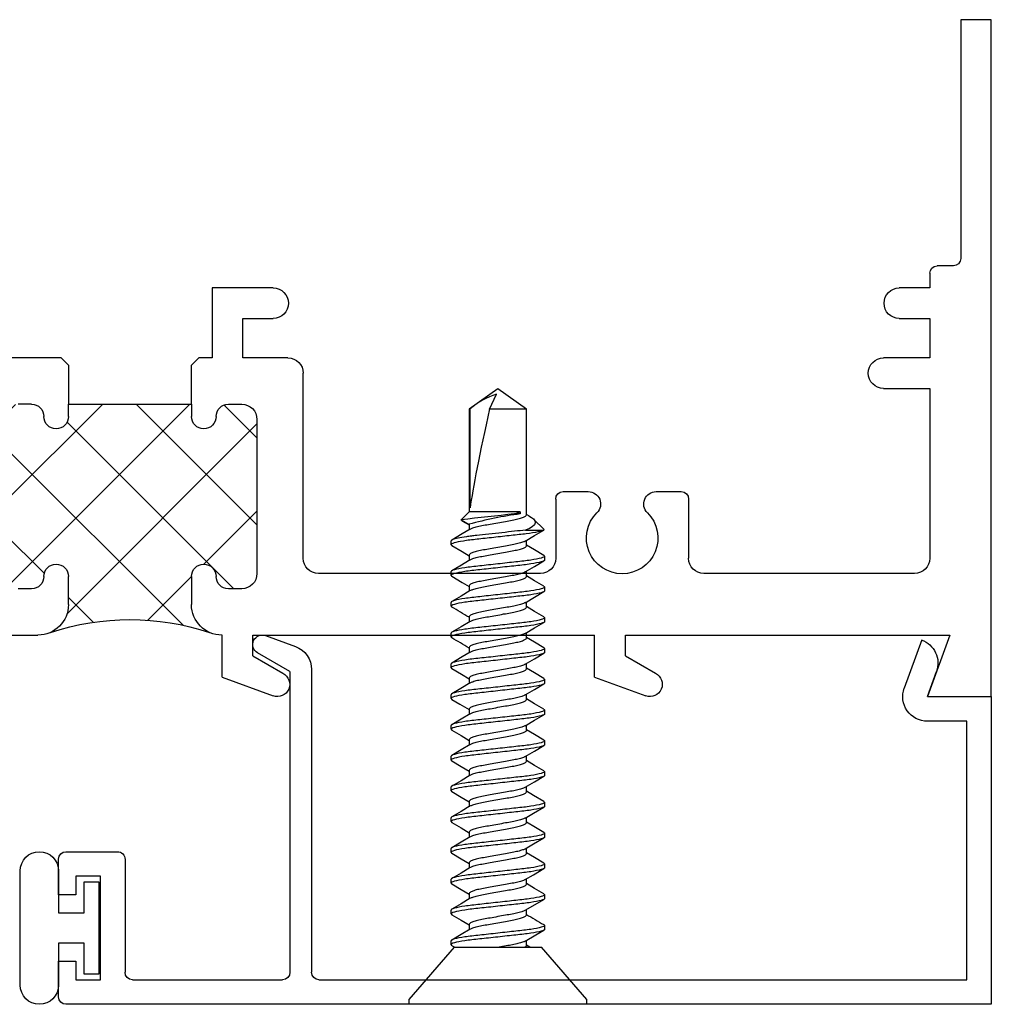
# Model space of a CAD drawing. Extents: x 152.9 to 245.2, y 8.4 to 92.3.
# Drawn here: x 154.4 to 156.4, y 26.2 to 28.2 of the extents above; entities that cross this region are included whole.
import ezdxf

# ---------------------------------------------------------------- set-up
doc = ezdxf.new("R2010")
doc.units = 0
doc.header["$LTSCALE"] = 0.3
doc.header["$MEASUREMENT"] = 0
doc.layers.get('0').update_dxf_attribs({"linetype": 'CONTINUOUS'})
for name, color, linetype in [('68f__hi1$0$HARD_SEAL', 3, 'CONTINUOUS'), ('B680027$0$THERMAL', 3, 'CONTINUOUS'), ('E680027$0$EXT_FRAME', 5, 'CONTINUOUS'), ('E680090$0$EXT_BEAD', 1, 'CONTINUOUS'), ('HARD_OBJECT', 13, 'CONTINUOUS')]:
    doc.layers.add(name, color=color, linetype=linetype)

# ---------------------------------------------------------------- blocks, each defined once
blk = doc.blocks.new('939520_Body')
at = {"layer": 'HARD_OBJECT'}
for p, q in [((-0.106, 0.181), (-0.116, 0.181)), ((-0.116, 0), (-0.116, 0.181)), ((0, 0.0889), (-0.106, 0.181)), ((0.0031, 0.0929), (-0.0001, 0.0874)), ((0, 0.0889), (0, -0.0889)), ((0.0051, 0.095), (0.0129, 0.095)), ((0.0676, 0.095), (0.0754, 0.095)), ((0.1301, 0.095), (0.1379, 0.095)), ((0.1926, 0.095), (0.2004, 0.095)), ((0.2551, 0.095), (0.2629, 0.095)), ((0.3176, 0.095), (0.3254, 0.095)), ((0.3801, 0.095), (0.3879, 0.095)), ((0.4426, 0.095), (0.4504, 0.095)), ((0.5051, 0.095), (0.5129, 0.095)), ((0.5676, 0.095), (0.5754, 0.095)), ((0.6301, 0.095), (0.6379, 0.095)), ((0.6926, 0.095), (0.7004, 0.095)), ((0.7551, 0.095), (0.7629, 0.095)), ((0.8176, 0.095), (0.8254, 0.095)), ((0.8663, 0.0728), (0.8576, 0.0583)), ((0.8681, 0.0742), (0.8589, 0.0583)), ((0.884, 0.0583), (0.8681, 0.0742)), ((0.0464, 0.0583), (0.0354, 0.0583)), ((0.1089, 0.0583), (0.0979, 0.0583)), ((0.1714, 0.0583), (0.1604, 0.0583)), ((0.2339, 0.0583), (0.2229, 0.0583)), ((0.2964, 0.0583), (0.2854, 0.0583)), ((0.3589, 0.0583), (0.3479, 0.0583)), ((0.4214, 0.0583), (0.4104, 0.0583)), ((0.4839, 0.0583), (0.4729, 0.0583)), ((0.5464, 0.0583), (0.5354, 0.0583)), ((0.6089, 0.0583), (0.5979, 0.0583)), ((0.6714, 0.0583), (0.6604, 0.0583)), ((0.7339, 0.0583), (0.7229, 0.0583)), ((0.7964, 0.0583), (0.7854, 0.0583)), ((0.8589, 0.0583), (0.8479, 0.0583)), ((1.0932, 0.0583), (0.884, 0.0583)), ((0.884, -0.0457), (0.884, 0.0583)), ((0.8924, 0.0563), (1.0932, 0.0563)), ((1.134, 0), (1.0932, 0.0583)), ((1.0932, 0.0563), (1.0932, 0.0583)), ((-0.116, -0.181), (-0.116, 0)), ((1.0932, -0.0583), (1.0932, 0.0169)), ((1.0932, 0.0169), (1.1234, 0.0025)), ((1.0932, -0.0583), (1.134, 0)), ((0.8801, -0.0457), (0.8801, -0.034)), ((0.0001, -0.0651), (0.0042, -0.0583)), ((0.0028, -0.0583), (0.0138, -0.0583)), ((0.0654, -0.0583), (0.0763, -0.0583)), ((0.1279, -0.0583), (0.1388, -0.0583)), ((0.1903, -0.0583), (0.2013, -0.0583)), ((0.2529, -0.0583), (0.2638, -0.0583)), ((0.3153, -0.0583), (0.3263, -0.0583)), ((0.3779, -0.0583), (0.3888, -0.0583)), ((0.4404, -0.0583), (0.4513, -0.0583)), ((0.5029, -0.0583), (0.5138, -0.0583)), ((0.5653, -0.0583), (0.5763, -0.0583)), ((0.6278, -0.0583), (0.6388, -0.0583)), ((0.6904, -0.0583), (0.7013, -0.0583)), ((0.7529, -0.0583), (0.7638, -0.0583)), ((0.8153, -0.0583), (0.8263, -0.0583)), ((0.8473, -0.0564), (0.8473, -0.0937)), ((0.8762, -0.0633), (0.8792, -0.0583)), ((0.8779, -0.0583), (1.0932, -0.0583)), ((0.884, -0.0457), (0.8801, -0.0457)), ((0.8483, -0.094), (0.8695, -0.0728)), ((-0.106, -0.181), (0, -0.0889)), ((0.0442, -0.095), (0.0364, -0.095)), ((0.1066, -0.095), (0.0988, -0.095)), ((0.1692, -0.095), (0.1614, -0.095)), ((0.2316, -0.095), (0.2239, -0.095)), ((0.2942, -0.095), (0.2863, -0.095)), ((0.3566, -0.095), (0.3488, -0.095)), ((0.4191, -0.095), (0.4114, -0.095)), ((0.4816, -0.095), (0.4739, -0.095)), ((0.5442, -0.095), (0.5364, -0.095)), ((0.6066, -0.095), (0.5989, -0.095)), ((0.6692, -0.095), (0.6613, -0.095)), ((0.7316, -0.095), (0.7239, -0.095)), ((0.7942, -0.095), (0.7864, -0.095)), ((0.8473, -0.0937), (0.8483, -0.094)), ((-0.116, -0.181), (-0.106, -0.181))]:
    blk.add_line(p, q, dxfattribs=at)
at = {"layer": 'HARD_OBJECT', "flags": 128}
for points in [[(0.0369, 0.0558), (0.0257, 0.0746), (0.0146, 0.0935)], [(0.066, 0.0936), (0.0548, 0.0746), (0.0451, 0.0583)], [(0.0994, 0.0558), (0.0882, 0.0745), (0.0771, 0.0935)], [(0.1285, 0.0936), (0.1173, 0.0746), (0.1076, 0.0583)], [(0.1619, 0.0558), (0.1507, 0.0746), (0.1396, 0.0935)], [(0.191, 0.0936), (0.1798, 0.0746), (0.1701, 0.0583)], [(0.2244, 0.0558), (0.2132, 0.0746), (0.202, 0.0936)], [(0.2535, 0.0936), (0.2423, 0.0746), (0.2326, 0.0583)], [(0.2869, 0.0559), (0.2757, 0.0746), (0.2645, 0.0936)], [(0.316, 0.0936), (0.3048, 0.0746), (0.2951, 0.0583)], [(0.3494, 0.0559), (0.3382, 0.0746), (0.327, 0.0936)], [(0.3785, 0.0936), (0.3673, 0.0747), (0.3576, 0.0583)], [(0.4118, 0.0559), (0.4007, 0.0746), (0.3895, 0.0936)], [(0.441, 0.0936), (0.4298, 0.0747), (0.4201, 0.0583)], [(0.4743, 0.056), (0.4632, 0.0747), (0.452, 0.0936)], [(0.5034, 0.0935), (0.4938, 0.0771), (0.4826, 0.0583)], [(0.5368, 0.056), (0.5254, 0.0751), (0.5146, 0.0935)], [(0.5659, 0.0935), (0.5544, 0.0739), (0.5451, 0.0583)], [(0.5993, 0.0561), (0.5895, 0.0724), (0.5771, 0.0935)], [(0.6619, 0.0558), (0.6507, 0.0746), (0.6396, 0.0935)], [(0.7244, 0.0558), (0.7132, 0.0746), (0.702, 0.0936)], [(0.7534, 0.0935), (0.741, 0.0724), (0.7326, 0.0583)], [(0.7869, 0.0559), (0.7742, 0.0771), (0.7645, 0.0936)], [(0.816, 0.0936), (0.8035, 0.0724), (0.7951, 0.0583)], [(0.8494, 0.0559), (0.8395, 0.0724), (0.827, 0.0936)], [(0.8664, 0.0727), (0.8668, 0.0738), (0.8681, 0.0742)], [(0.8801, -0.034), (0.8822, -0.0403), (0.884, -0.0457)], [(0.0124, -0.0558), (0.025, -0.0771), (0.0347, -0.0936)], [(0.0749, -0.0559), (0.0869, -0.0761), (0.0972, -0.0936)], [(0.1083, -0.0935), (0.1195, -0.0746), (0.1292, -0.0583)], [(0.1374, -0.0559), (0.1472, -0.0724), (0.1597, -0.0936)], [(0.1708, -0.0936), (0.182, -0.0746), (0.1917, -0.0583)], [(0.1999, -0.0559), (0.2097, -0.0724), (0.2222, -0.0936)], [(0.2333, -0.0936), (0.2432, -0.0767), (0.2542, -0.0583)], [(0.2624, -0.0559), (0.2722, -0.0724), (0.2847, -0.0936)], [(0.2958, -0.0936), (0.3083, -0.0724), (0.3167, -0.0583)], [(0.3249, -0.0559), (0.336, -0.0746), (0.3472, -0.0935)], [(0.3583, -0.0936), (0.3694, -0.0746), (0.3792, -0.0583)], [(0.3874, -0.0559), (0.3985, -0.0746), (0.4097, -0.0935)], [(0.4208, -0.0935), (0.432, -0.0746), (0.4417, -0.0583)], [(0.4499, -0.0559), (0.461, -0.0746), (0.4722, -0.0935)], [(0.4833, -0.0935), (0.4945, -0.0746), (0.5042, -0.0583)], [(0.5124, -0.0559), (0.5235, -0.0746), (0.5347, -0.0935)], [(0.5458, -0.0935), (0.557, -0.0746), (0.5667, -0.0583)], [(0.5748, -0.0558), (0.586, -0.0746), (0.5972, -0.0935)], [(0.6083, -0.0935), (0.6195, -0.0745), (0.6292, -0.0583)], [(0.6373, -0.0558), (0.6485, -0.0746), (0.6597, -0.0935)], [(0.6708, -0.0935), (0.682, -0.0746), (0.6917, -0.0583)], [(0.6998, -0.0558), (0.711, -0.0745), (0.7222, -0.0935)], [(0.7333, -0.0936), (0.7445, -0.0746), (0.7542, -0.0583)], [(0.7623, -0.0558), (0.7735, -0.0745), (0.7847, -0.0935)], [(0.7958, -0.0936), (0.807, -0.0746), (0.8167, -0.0583)], [(0.8248, -0.0558), (0.836, -0.0746), (0.8472, -0.0935)], [(0.8762, -0.0632), (0.8731, -0.0683), (0.8698, -0.0724), (0.8659, -0.0754), (0.8618, -0.0761), (0.8578, -0.0743), (0.8539, -0.0701), (0.8505, -0.0643), (0.8473, -0.0564)]]:
    blk.add_lwpolyline(points, dxfattribs=at)
at = {"layer": 'HARD_OBJECT'}
for centre, radius, start, end in [((-0.6844, 0.8464), 1.5134, 328.6159, 330.1656), ((-0.9012, 1.0119), 1.838, 328.7463, 330.0228), ((-6.3902, -0.7867), 7.3091, 5.91116, 6.76422), ((0.1144, -0.1477), 0.7725, 7.5838, 15.4617), ((0.9723, -0.0468), 0.1589, 18.0648, 40.4568), ((1.4835, -0.9204), 1.6585, 148.6806, 150.0949)]:
    blk.add_arc(centre, radius, start, end, dxfattribs=at)
blk.add_ellipse((1.1224, 0), major_axis=(0.2541, -0.0574), ratio=0.038884, start_param=1.694609, end_param=2.710963, dxfattribs=at)
for points, knots in [([(0.0051, 0.095), (0.0046, 0.0949), (0.0039, 0.0948), (0.0032, 0.093), (0.0031, 0.0926)], [0, 0, 0, 0, 0.784928, 1, 1, 1, 1]), ([(0.0364, -0.095), (0.0352, -0.095), (0.0339, -0.0927), (0.0312, -0.0831), (0.0297, -0.0757), (0.0277, -0.0624), (0.0271, -0.0576), (0.0259, -0.0476), (0.0254, -0.0423), (0.0235, -0.0254), (0.0221, -0.0127), (0.0193, 0.0127), (0.0179, 0.0254), (0.0161, 0.0423), (0.0155, 0.0476), (0.0143, 0.0576), (0.0137, 0.0624), (0.0117, 0.0757), (0.0103, 0.0831), (0.0075, 0.0927), (0.0062, 0.095), (0.0051, 0.095)], [0, 0, 0, 0, 0.125, 0.125, 0.25, 0.25, 0.3125, 0.3125, 0.375, 0.375, 0.5, 0.5, 0.625, 0.625, 0.6875, 0.6875, 0.75, 0.75, 0.875, 0.875, 1, 1, 1, 1]), ([(0.0442, -0.095), (0.043, -0.095), (0.0417, -0.0927), (0.039, -0.0831), (0.0375, -0.0757), (0.0355, -0.0624), (0.0349, -0.0576), (0.0337, -0.0476), (0.0332, -0.0423), (0.0313, -0.0254), (0.0299, -0.0127), (0.0271, 0.0127), (0.0257, 0.0254), (0.0239, 0.0423), (0.0233, 0.0476), (0.0221, 0.0576), (0.0215, 0.0624), (0.0195, 0.0757), (0.0181, 0.0831), (0.0153, 0.0927), (0.014, 0.095), (0.0129, 0.095)], [0, 0, 0, 0, 0.125, 0.125, 0.25, 0.25, 0.3125, 0.3125, 0.375, 0.375, 0.5, 0.5, 0.625, 0.625, 0.6875, 0.6875, 0.75, 0.75, 0.875, 0.875, 1, 1, 1, 1]), ([(0.0988, -0.095), (0.0977, -0.095), (0.0964, -0.0927), (0.0937, -0.0831), (0.0922, -0.0757), (0.0902, -0.0624), (0.0896, -0.0576), (0.0884, -0.0476), (0.0879, -0.0423), (0.086, -0.0254), (0.0846, -0.0127), (0.0818, 0.0127), (0.0804, 0.0254), (0.0786, 0.0423), (0.078, 0.0476), (0.0768, 0.0576), (0.0762, 0.0624), (0.0742, 0.0757), (0.0728, 0.0831), (0.07, 0.0927), (0.0687, 0.095), (0.0676, 0.095)], [0, 0, 0, 0, 0.125, 0.125, 0.25, 0.25, 0.3125, 0.3125, 0.375, 0.375, 0.5, 0.5, 0.625, 0.625, 0.6875, 0.6875, 0.75, 0.75, 0.875, 0.875, 1, 1, 1, 1]), ([(0.1066, -0.095), (0.1055, -0.095), (0.1042, -0.0927), (0.1015, -0.0831), (0.1, -0.0757), (0.098, -0.0624), (0.0974, -0.0576), (0.0962, -0.0476), (0.0957, -0.0423), (0.0938, -0.0254), (0.0924, -0.0127), (0.0896, 0.0127), (0.0882, 0.0254), (0.0864, 0.0423), (0.0858, 0.0476), (0.0846, 0.0576), (0.084, 0.0624), (0.082, 0.0757), (0.0806, 0.0831), (0.0778, 0.0927), (0.0765, 0.095), (0.0754, 0.095)], [0, 0, 0, 0, 0.125, 0.125, 0.25, 0.25, 0.3125, 0.3125, 0.375, 0.375, 0.5, 0.5, 0.625, 0.625, 0.6875, 0.6875, 0.75, 0.75, 0.875, 0.875, 1, 1, 1, 1]), ([(0.1614, -0.095), (0.1602, -0.095), (0.1589, -0.0927), (0.1562, -0.0831), (0.1547, -0.0757), (0.1527, -0.0624), (0.1521, -0.0576), (0.1509, -0.0476), (0.1504, -0.0423), (0.1485, -0.0254), (0.1471, -0.0127), (0.1443, 0.0127), (0.1429, 0.0254), (0.1411, 0.0423), (0.1405, 0.0476), (0.1393, 0.0576), (0.1387, 0.0624), (0.1367, 0.0757), (0.1353, 0.0831), (0.1325, 0.0927), (0.1312, 0.095), (0.1301, 0.095)], [0, 0, 0, 0, 0.125, 0.125, 0.25, 0.25, 0.3125, 0.3125, 0.375, 0.375, 0.5, 0.5, 0.625, 0.625, 0.6875, 0.6875, 0.75, 0.75, 0.875, 0.875, 1, 1, 1, 1]), ([(0.1692, -0.095), (0.168, -0.095), (0.1667, -0.0927), (0.164, -0.0831), (0.1625, -0.0757), (0.1605, -0.0624), (0.1599, -0.0576), (0.1587, -0.0476), (0.1582, -0.0423), (0.1563, -0.0254), (0.1549, -0.0127), (0.1521, 0.0127), (0.1507, 0.0254), (0.1489, 0.0423), (0.1483, 0.0476), (0.1471, 0.0576), (0.1465, 0.0624), (0.1445, 0.0757), (0.1431, 0.0831), (0.1403, 0.0927), (0.139, 0.095), (0.1379, 0.095)], [0, 0, 0, 0, 0.125, 0.125, 0.25, 0.25, 0.3125, 0.3125, 0.375, 0.375, 0.5, 0.5, 0.625, 0.625, 0.6875, 0.6875, 0.75, 0.75, 0.875, 0.875, 1, 1, 1, 1]), ([(0.2239, -0.095), (0.2227, -0.095), (0.2214, -0.0927), (0.2187, -0.0831), (0.2172, -0.0757), (0.2152, -0.0624), (0.2146, -0.0576), (0.2134, -0.0476), (0.2129, -0.0423), (0.211, -0.0254), (0.2096, -0.0127), (0.2068, 0.0127), (0.2054, 0.0254), (0.2036, 0.0423), (0.203, 0.0476), (0.2018, 0.0576), (0.2012, 0.0624), (0.1992, 0.0757), (0.1978, 0.0831), (0.195, 0.0927), (0.1937, 0.095), (0.1926, 0.095)], [0, 0, 0, 0, 0.125, 0.125, 0.25, 0.25, 0.3125, 0.3125, 0.375, 0.375, 0.5, 0.5, 0.625, 0.625, 0.6875, 0.6875, 0.75, 0.75, 0.875, 0.875, 1, 1, 1, 1]), ([(0.2316, -0.095), (0.2305, -0.095), (0.2292, -0.0927), (0.2265, -0.0831), (0.225, -0.0757), (0.223, -0.0624), (0.2224, -0.0576), (0.2212, -0.0476), (0.2207, -0.0423), (0.2188, -0.0254), (0.2174, -0.0127), (0.2146, 0.0127), (0.2132, 0.0254), (0.2114, 0.0423), (0.2108, 0.0476), (0.2096, 0.0576), (0.209, 0.0624), (0.207, 0.0757), (0.2056, 0.0831), (0.2028, 0.0927), (0.2015, 0.095), (0.2004, 0.095)], [0, 0, 0, 0, 0.125, 0.125, 0.25, 0.25, 0.3125, 0.3125, 0.375, 0.375, 0.5, 0.5, 0.625, 0.625, 0.6875, 0.6875, 0.75, 0.75, 0.875, 0.875, 1, 1, 1, 1]), ([(0.2863, -0.095), (0.2852, -0.095), (0.2839, -0.0927), (0.2812, -0.0831), (0.2797, -0.0757), (0.2777, -0.0624), (0.2771, -0.0576), (0.2759, -0.0476), (0.2754, -0.0423), (0.2735, -0.0254), (0.2721, -0.0127), (0.2693, 0.0127), (0.2679, 0.0254), (0.2661, 0.0423), (0.2655, 0.0476), (0.2643, 0.0576), (0.2637, 0.0624), (0.2617, 0.0757), (0.2603, 0.0831), (0.2575, 0.0927), (0.2562, 0.095), (0.2551, 0.095)], [0, 0, 0, 0, 0.125, 0.125, 0.25, 0.25, 0.3125, 0.3125, 0.375, 0.375, 0.5, 0.5, 0.625, 0.625, 0.6875, 0.6875, 0.75, 0.75, 0.875, 0.875, 1, 1, 1, 1]), ([(0.2942, -0.095), (0.293, -0.095), (0.2917, -0.0927), (0.289, -0.0831), (0.2875, -0.0757), (0.2855, -0.0624), (0.2849, -0.0576), (0.2837, -0.0476), (0.2832, -0.0423), (0.2813, -0.0254), (0.2799, -0.0127), (0.2771, 0.0127), (0.2757, 0.0254), (0.2739, 0.0423), (0.2733, 0.0476), (0.2721, 0.0576), (0.2715, 0.0624), (0.2695, 0.0757), (0.2681, 0.0831), (0.2653, 0.0927), (0.264, 0.095), (0.2629, 0.095)], [0, 0, 0, 0, 0.125, 0.125, 0.25, 0.25, 0.3125, 0.3125, 0.375, 0.375, 0.5, 0.5, 0.625, 0.625, 0.6875, 0.6875, 0.75, 0.75, 0.875, 0.875, 1, 1, 1, 1]), ([(0.3488, -0.095), (0.3477, -0.095), (0.3464, -0.0927), (0.3437, -0.0831), (0.3422, -0.0757), (0.3402, -0.0624), (0.3396, -0.0576), (0.3384, -0.0476), (0.3379, -0.0423), (0.336, -0.0254), (0.3346, -0.0127), (0.3318, 0.0127), (0.3304, 0.0254), (0.3286, 0.0423), (0.328, 0.0476), (0.3268, 0.0576), (0.3262, 0.0624), (0.3242, 0.0757), (0.3228, 0.0831), (0.32, 0.0927), (0.3187, 0.095), (0.3176, 0.095)], [0, 0, 0, 0, 0.125, 0.125, 0.25, 0.25, 0.3125, 0.3125, 0.375, 0.375, 0.5, 0.5, 0.625, 0.625, 0.6875, 0.6875, 0.75, 0.75, 0.875, 0.875, 1, 1, 1, 1]), ([(0.3566, -0.095), (0.3555, -0.095), (0.3542, -0.0927), (0.3515, -0.0831), (0.35, -0.0757), (0.348, -0.0624), (0.3474, -0.0576), (0.3462, -0.0476), (0.3457, -0.0423), (0.3438, -0.0254), (0.3424, -0.0127), (0.3396, 0.0127), (0.3382, 0.0254), (0.3364, 0.0423), (0.3358, 0.0476), (0.3346, 0.0576), (0.334, 0.0624), (0.332, 0.0757), (0.3306, 0.0831), (0.3278, 0.0927), (0.3265, 0.095), (0.3254, 0.095)], [0, 0, 0, 0, 0.125, 0.125, 0.25, 0.25, 0.3125, 0.3125, 0.375, 0.375, 0.5, 0.5, 0.625, 0.625, 0.6875, 0.6875, 0.75, 0.75, 0.875, 0.875, 1, 1, 1, 1]), ([(0.4114, -0.095), (0.4102, -0.095), (0.4089, -0.0927), (0.4062, -0.0831), (0.4047, -0.0757), (0.4027, -0.0624), (0.4021, -0.0576), (0.4009, -0.0476), (0.4004, -0.0423), (0.3985, -0.0254), (0.3971, -0.0127), (0.3943, 0.0127), (0.3929, 0.0254), (0.3911, 0.0423), (0.3905, 0.0476), (0.3893, 0.0576), (0.3887, 0.0624), (0.3867, 0.0757), (0.3853, 0.0831), (0.3825, 0.0927), (0.3812, 0.095), (0.3801, 0.095)], [0, 0, 0, 0, 0.125, 0.125, 0.25, 0.25, 0.3125, 0.3125, 0.375, 0.375, 0.5, 0.5, 0.625, 0.625, 0.6875, 0.6875, 0.75, 0.75, 0.875, 0.875, 1, 1, 1, 1]), ([(0.4191, -0.095), (0.418, -0.095), (0.4167, -0.0927), (0.414, -0.0831), (0.4125, -0.0757), (0.4105, -0.0624), (0.4099, -0.0576), (0.4087, -0.0476), (0.4082, -0.0423), (0.4063, -0.0254), (0.4049, -0.0127), (0.4021, 0.0127), (0.4007, 0.0254), (0.3989, 0.0423), (0.3983, 0.0476), (0.3971, 0.0576), (0.3965, 0.0624), (0.3945, 0.0757), (0.3931, 0.0831), (0.3903, 0.0927), (0.389, 0.095), (0.3879, 0.095)], [0, 0, 0, 0, 0.125, 0.125, 0.25, 0.25, 0.3125, 0.3125, 0.375, 0.375, 0.5, 0.5, 0.625, 0.625, 0.6875, 0.6875, 0.75, 0.75, 0.875, 0.875, 1, 1, 1, 1]), ([(0.4739, -0.095), (0.4727, -0.095), (0.4714, -0.0927), (0.4687, -0.0831), (0.4672, -0.0757), (0.4652, -0.0624), (0.4646, -0.0576), (0.4634, -0.0476), (0.4629, -0.0423), (0.461, -0.0254), (0.4596, -0.0127), (0.4568, 0.0127), (0.4554, 0.0254), (0.4536, 0.0423), (0.453, 0.0476), (0.4518, 0.0576), (0.4512, 0.0624), (0.4492, 0.0757), (0.4478, 0.0831), (0.445, 0.0927), (0.4437, 0.095), (0.4426, 0.095)], [0, 0, 0, 0, 0.125, 0.125, 0.25, 0.25, 0.3125, 0.3125, 0.375, 0.375, 0.5, 0.5, 0.625, 0.625, 0.6875, 0.6875, 0.75, 0.75, 0.875, 0.875, 1, 1, 1, 1]), ([(0.4816, -0.095), (0.4805, -0.095), (0.4792, -0.0927), (0.4765, -0.0831), (0.475, -0.0757), (0.473, -0.0624), (0.4724, -0.0576), (0.4712, -0.0476), (0.4707, -0.0423), (0.4688, -0.0254), (0.4674, -0.0127), (0.4646, 0.0127), (0.4632, 0.0254), (0.4614, 0.0423), (0.4608, 0.0476), (0.4596, 0.0576), (0.459, 0.0624), (0.457, 0.0757), (0.4556, 0.0831), (0.4528, 0.0927), (0.4515, 0.095), (0.4504, 0.095)], [0, 0, 0, 0, 0.125, 0.125, 0.25, 0.25, 0.3125, 0.3125, 0.375, 0.375, 0.5, 0.5, 0.625, 0.625, 0.6875, 0.6875, 0.75, 0.75, 0.875, 0.875, 1, 1, 1, 1]), ([(0.5364, -0.095), (0.5352, -0.095), (0.5339, -0.0927), (0.5312, -0.0831), (0.5297, -0.0757), (0.5277, -0.0624), (0.5271, -0.0576), (0.5259, -0.0476), (0.5254, -0.0423), (0.5235, -0.0254), (0.5221, -0.0127), (0.5193, 0.0127), (0.5179, 0.0254), (0.5161, 0.0423), (0.5155, 0.0476), (0.5143, 0.0576), (0.5137, 0.0624), (0.5117, 0.0757), (0.5103, 0.0831), (0.5075, 0.0927), (0.5062, 0.095), (0.5051, 0.095)], [0, 0, 0, 0, 0.125, 0.125, 0.25, 0.25, 0.3125, 0.3125, 0.375, 0.375, 0.5, 0.5, 0.625, 0.625, 0.6875, 0.6875, 0.75, 0.75, 0.875, 0.875, 1, 1, 1, 1]), ([(0.5442, -0.095), (0.543, -0.095), (0.5417, -0.0927), (0.539, -0.0831), (0.5375, -0.0757), (0.5355, -0.0624), (0.5349, -0.0576), (0.5337, -0.0476), (0.5332, -0.0423), (0.5313, -0.0254), (0.5299, -0.0127), (0.5271, 0.0127), (0.5257, 0.0254), (0.5239, 0.0423), (0.5233, 0.0476), (0.5221, 0.0576), (0.5215, 0.0624), (0.5195, 0.0757), (0.5181, 0.0831), (0.5153, 0.0927), (0.514, 0.095), (0.5129, 0.095)], [0, 0, 0, 0, 0.125, 0.125, 0.25, 0.25, 0.3125, 0.3125, 0.375, 0.375, 0.5, 0.5, 0.625, 0.625, 0.6875, 0.6875, 0.75, 0.75, 0.875, 0.875, 1, 1, 1, 1]), ([(0.5989, -0.095), (0.5977, -0.095), (0.5964, -0.0927), (0.5937, -0.0831), (0.5922, -0.0757), (0.5902, -0.0624), (0.5896, -0.0576), (0.5884, -0.0476), (0.5879, -0.0423), (0.586, -0.0254), (0.5846, -0.0127), (0.5818, 0.0127), (0.5804, 0.0254), (0.5786, 0.0423), (0.578, 0.0476), (0.5768, 0.0576), (0.5762, 0.0624), (0.5742, 0.0757), (0.5728, 0.0831), (0.57, 0.0927), (0.5687, 0.095), (0.5676, 0.095)], [0, 0, 0, 0, 0.125, 0.125, 0.25, 0.25, 0.3125, 0.3125, 0.375, 0.375, 0.5, 0.5, 0.625, 0.625, 0.6875, 0.6875, 0.75, 0.75, 0.875, 0.875, 1, 1, 1, 1]), ([(0.6066, -0.095), (0.6055, -0.095), (0.6042, -0.0927), (0.6015, -0.0831), (0.6, -0.0757), (0.598, -0.0624), (0.5974, -0.0576), (0.5962, -0.0476), (0.5957, -0.0423), (0.5938, -0.0254), (0.5924, -0.0127), (0.5896, 0.0127), (0.5882, 0.0254), (0.5864, 0.0423), (0.5858, 0.0476), (0.5846, 0.0576), (0.584, 0.0624), (0.582, 0.0757), (0.5806, 0.0831), (0.5778, 0.0927), (0.5765, 0.095), (0.5754, 0.095)], [0, 0, 0, 0, 0.125, 0.125, 0.25, 0.25, 0.3125, 0.3125, 0.375, 0.375, 0.5, 0.5, 0.625, 0.625, 0.6875, 0.6875, 0.75, 0.75, 0.875, 0.875, 1, 1, 1, 1]), ([(0.6613, -0.095), (0.6602, -0.095), (0.6589, -0.0927), (0.6562, -0.0831), (0.6547, -0.0757), (0.6527, -0.0624), (0.6521, -0.0576), (0.6509, -0.0476), (0.6504, -0.0423), (0.6485, -0.0254), (0.6471, -0.0127), (0.6443, 0.0127), (0.6429, 0.0254), (0.6411, 0.0423), (0.6405, 0.0476), (0.6393, 0.0576), (0.6387, 0.0624), (0.6367, 0.0757), (0.6353, 0.0831), (0.6325, 0.0927), (0.6312, 0.095), (0.6301, 0.095)], [0, 0, 0, 0, 0.125, 0.125, 0.25, 0.25, 0.3125, 0.3125, 0.375, 0.375, 0.5, 0.5, 0.625, 0.625, 0.6875, 0.6875, 0.75, 0.75, 0.875, 0.875, 1, 1, 1, 1]), ([(0.6692, -0.095), (0.668, -0.095), (0.6667, -0.0927), (0.664, -0.0831), (0.6625, -0.0757), (0.6605, -0.0624), (0.6599, -0.0576), (0.6587, -0.0476), (0.6582, -0.0423), (0.6563, -0.0254), (0.6549, -0.0127), (0.6521, 0.0127), (0.6507, 0.0254), (0.6489, 0.0423), (0.6483, 0.0476), (0.6471, 0.0576), (0.6465, 0.0624), (0.6445, 0.0757), (0.6431, 0.0831), (0.6403, 0.0927), (0.639, 0.095), (0.6379, 0.095)], [0, 0, 0, 0, 0.125, 0.125, 0.25, 0.25, 0.3125, 0.3125, 0.375, 0.375, 0.5, 0.5, 0.625, 0.625, 0.6875, 0.6875, 0.75, 0.75, 0.875, 0.875, 1, 1, 1, 1]), ([(0.7239, -0.095), (0.7227, -0.095), (0.7214, -0.0927), (0.7187, -0.0831), (0.7172, -0.0757), (0.7152, -0.0624), (0.7146, -0.0576), (0.7134, -0.0476), (0.7129, -0.0423), (0.711, -0.0254), (0.7096, -0.0127), (0.7068, 0.0127), (0.7054, 0.0254), (0.7036, 0.0423), (0.703, 0.0476), (0.7018, 0.0576), (0.7012, 0.0624), (0.6992, 0.0757), (0.6978, 0.0831), (0.695, 0.0927), (0.6937, 0.095), (0.6926, 0.095)], [0, 0, 0, 0, 0.125, 0.125, 0.25, 0.25, 0.3125, 0.3125, 0.375, 0.375, 0.5, 0.5, 0.625, 0.625, 0.6875, 0.6875, 0.75, 0.75, 0.875, 0.875, 1, 1, 1, 1]), ([(0.7316, -0.095), (0.7305, -0.095), (0.7292, -0.0927), (0.7265, -0.0831), (0.725, -0.0757), (0.723, -0.0624), (0.7224, -0.0576), (0.7212, -0.0476), (0.7207, -0.0423), (0.7188, -0.0254), (0.7174, -0.0127), (0.7146, 0.0127), (0.7132, 0.0254), (0.7114, 0.0423), (0.7108, 0.0476), (0.7096, 0.0576), (0.709, 0.0624), (0.707, 0.0757), (0.7056, 0.0831), (0.7028, 0.0927), (0.7015, 0.095), (0.7004, 0.095)], [0, 0, 0, 0, 0.125, 0.125, 0.25, 0.25, 0.3125, 0.3125, 0.375, 0.375, 0.5, 0.5, 0.625, 0.625, 0.6875, 0.6875, 0.75, 0.75, 0.875, 0.875, 1, 1, 1, 1]), ([(0.7864, -0.095), (0.7852, -0.095), (0.7839, -0.0927), (0.7812, -0.0831), (0.7797, -0.0757), (0.7777, -0.0624), (0.7771, -0.0576), (0.7759, -0.0476), (0.7754, -0.0423), (0.7735, -0.0254), (0.7721, -0.0127), (0.7693, 0.0127), (0.7679, 0.0254), (0.7661, 0.0423), (0.7655, 0.0476), (0.7643, 0.0576), (0.7637, 0.0624), (0.7617, 0.0757), (0.7603, 0.0831), (0.7575, 0.0927), (0.7562, 0.095), (0.7551, 0.095)], [0, 0, 0, 0, 0.125, 0.125, 0.25, 0.25, 0.3125, 0.3125, 0.375, 0.375, 0.5, 0.5, 0.625, 0.625, 0.6875, 0.6875, 0.75, 0.75, 0.875, 0.875, 1, 1, 1, 1]), ([(0.7942, -0.095), (0.793, -0.095), (0.7917, -0.0927), (0.789, -0.0831), (0.7875, -0.0757), (0.7855, -0.0624), (0.7849, -0.0576), (0.7837, -0.0476), (0.7832, -0.0423), (0.7813, -0.0254), (0.7799, -0.0127), (0.7771, 0.0127), (0.7757, 0.0254), (0.7739, 0.0423), (0.7733, 0.0476), (0.7721, 0.0576), (0.7715, 0.0624), (0.7695, 0.0757), (0.7681, 0.0831), (0.7653, 0.0927), (0.764, 0.095), (0.7629, 0.095)], [0, 0, 0, 0, 0.125, 0.125, 0.25, 0.25, 0.3125, 0.3125, 0.375, 0.375, 0.5, 0.5, 0.625, 0.625, 0.6875, 0.6875, 0.75, 0.75, 0.875, 0.875, 1, 1, 1, 1]), ([(0.8473, -0.0937), (0.8461, -0.0917), (0.8448, -0.0876), (0.8421, -0.0751), (0.8408, -0.0669), (0.8391, -0.0531), (0.8385, -0.0484), (0.8374, -0.0383), (0.8368, -0.0328), (0.835, -0.0159), (0.8336, -0.0037), (0.831, 0.0203), (0.8297, 0.0319), (0.828, 0.0472), (0.8275, 0.052), (0.8264, 0.0613), (0.8257, 0.0657), (0.8238, 0.0778), (0.8225, 0.0843), (0.8199, 0.0929), (0.8187, 0.095), (0.8176, 0.095)], [0, 0, 0, 0, 0.125, 0.125, 0.25, 0.25, 0.3125, 0.3125, 0.375, 0.375, 0.5, 0.5, 0.625, 0.625, 0.6875, 0.6875, 0.75, 0.75, 0.875, 0.875, 1, 1, 1, 1]), ([(0.8473, -0.0564), (0.8464, -0.0495), (0.8457, -0.0422), (0.8439, -0.0261), (0.8429, -0.0174), (0.841, 0.0004), (0.84, 0.0095), (0.8381, 0.0269), (0.8372, 0.0353), (0.8359, 0.0466), (0.8355, 0.0502), (0.8347, 0.0572), (0.8342, 0.0606), (0.8329, 0.0703), (0.8319, 0.0761), (0.8299, 0.0855), (0.8289, 0.0891), (0.8271, 0.0939), (0.8262, 0.095), (0.8254, 0.095)], [0, 0, 0, 0, 0.125, 0.125, 0.25, 0.25, 0.375, 0.375, 0.5, 0.5, 0.5625, 0.5625, 0.625, 0.625, 0.75, 0.75, 0.875, 0.875, 1, 1, 1, 1]), ([(0.0369, 0.0557), (0.0377, 0.0542), (0.0394, 0.0509), (0.0421, 0.0416), (0.0445, 0.0295), (0.047, 0.0153), (0.0497, 0), (0.0525, -0.0153), (0.0549, -0.0295), (0.0574, -0.0416), (0.0601, -0.051), (0.0629, -0.0571), (0.0645, -0.0579), (0.0654, -0.0583)], [0, 0, 0, 0, 0.0830326, 0.1764114, 0.2664261, 0.3564407, 0.4498195, 0.5431984, 0.633213, 0.7232277, 0.8166065, 0.9099854, 1, 1, 1, 1]), ([(0.0749, -0.0558), (0.0741, -0.0542), (0.0724, -0.051), (0.0697, -0.0416), (0.0672, -0.0295), (0.0648, -0.0153), (0.062, 0), (0.0593, 0.0153), (0.0568, 0.0295), (0.0544, 0.0416), (0.0516, 0.051), (0.0489, 0.0571), (0.0472, 0.0579), (0.0464, 0.0583)], [0, 0, 0, 0, 0.083738, 0.177045, 0.266991, 0.356936, 0.450243, 0.54355, 0.633495, 0.723441, 0.816748, 0.910055, 1, 1, 1, 1]), ([(0.0994, 0.0557), (0.1002, 0.0542), (0.1019, 0.0509), (0.1046, 0.0416), (0.107, 0.0295), (0.1095, 0.0153), (0.1122, 0), (0.115, -0.0153), (0.1174, -0.0295), (0.1199, -0.0416), (0.1226, -0.051), (0.1254, -0.0571), (0.127, -0.0579), (0.1279, -0.0583)], [0, 0, 0, 0, 0.082538, 0.175967, 0.266031, 0.356094, 0.449523, 0.542952, 0.633015, 0.723078, 0.816508, 0.909937, 1, 1, 1, 1]), ([(0.1374, -0.0558), (0.1366, -0.0542), (0.1349, -0.051), (0.1322, -0.0416), (0.1297, -0.0295), (0.1273, -0.0153), (0.1245, 0), (0.1218, 0.0153), (0.1193, 0.0295), (0.1169, 0.0416), (0.1141, 0.051), (0.1114, 0.0571), (0.1097, 0.0579), (0.1089, 0.0583)], [0, 0, 0, 0, 0.084102, 0.177372, 0.267282, 0.357191, 0.450461, 0.543731, 0.633641, 0.72355, 0.81682, 0.91009, 1, 1, 1, 1]), ([(0.1619, 0.0557), (0.1627, 0.0542), (0.1644, 0.0509), (0.1671, 0.0416), (0.1695, 0.0295), (0.172, 0.0153), (0.1747, 0), (0.1775, -0.0153), (0.1799, -0.0295), (0.1824, -0.0416), (0.1851, -0.051), (0.1879, -0.0571), (0.1895, -0.0579), (0.1903, -0.0583)], [0, 0, 0, 0, 0.082423, 0.175864, 0.265938, 0.356013, 0.449454, 0.542895, 0.632969, 0.723044, 0.816485, 0.909926, 1, 1, 1, 1]), ([(0.1999, -0.0558), (0.1991, -0.0543), (0.1974, -0.051), (0.1947, -0.0416), (0.1922, -0.0295), (0.1898, -0.0153), (0.187, 0), (0.1843, 0.0153), (0.1818, 0.0295), (0.1794, 0.0416), (0.1766, 0.051), (0.1739, 0.0571), (0.1722, 0.0579), (0.1714, 0.0583)], [0, 0, 0, 0, 0.084435, 0.177671, 0.267548, 0.357425, 0.450661, 0.543897, 0.633774, 0.723651, 0.816887, 0.910123, 1, 1, 1, 1]), ([(0.2244, 0.0557), (0.2252, 0.0542), (0.2269, 0.0509), (0.2296, 0.0416), (0.232, 0.0295), (0.2345, 0.0153), (0.2372, 0), (0.24, -0.0153), (0.2424, -0.0295), (0.2449, -0.0416), (0.2476, -0.051), (0.2504, -0.0571), (0.252, -0.0579), (0.2529, -0.0583)], [0, 0, 0, 0, 0.08275, 0.176157, 0.2662, 0.356242, 0.44965, 0.543057, 0.6331, 0.723142, 0.81655, 0.909958, 1, 1, 1, 1]), ([(0.2624, -0.0558), (0.2616, -0.0543), (0.2599, -0.051), (0.2572, -0.0416), (0.2547, -0.0295), (0.2523, -0.0153), (0.2495, 0), (0.2468, 0.0153), (0.2443, 0.0295), (0.2419, 0.0416), (0.2391, 0.051), (0.2364, 0.0571), (0.2347, 0.0579), (0.2339, 0.0583)], [0, 0, 0, 0, 0.084668, 0.17788, 0.267734, 0.357588, 0.450801, 0.544013, 0.633867, 0.723721, 0.816934, 0.910146, 1, 1, 1, 1]), ([(0.2869, 0.0557), (0.2877, 0.0542), (0.2894, 0.0509), (0.2921, 0.0416), (0.2945, 0.0295), (0.297, 0.0153), (0.2997, 0), (0.3025, -0.0153), (0.3049, -0.0295), (0.3074, -0.0416), (0.3101, -0.051), (0.3129, -0.0571), (0.3145, -0.0579), (0.3153, -0.0583)], [0, 0, 0, 0, 0.083424, 0.176763, 0.266739, 0.356716, 0.450054, 0.543393, 0.63337, 0.723346, 0.816685, 0.910024, 1, 1, 1, 1]), ([(0.3249, -0.0558), (0.3241, -0.0543), (0.3224, -0.051), (0.3197, -0.0416), (0.3172, -0.0295), (0.3148, -0.0153), (0.312, 0), (0.3093, 0.0153), (0.3068, 0.0295), (0.3044, 0.0416), (0.3016, 0.051), (0.2989, 0.0571), (0.2972, 0.0579), (0.2964, 0.0583)], [0, 0, 0, 0, 0.084424, 0.177661, 0.267539, 0.357417, 0.450654, 0.543892, 0.63377, 0.723648, 0.816885, 0.910122, 1, 1, 1, 1]), ([(0.3493, 0.0558), (0.3502, 0.0542), (0.3519, 0.051), (0.3546, 0.0416), (0.357, 0.0295), (0.3595, 0.0153), (0.3622, 0), (0.365, -0.0153), (0.3674, -0.0295), (0.3699, -0.0416), (0.3726, -0.051), (0.3754, -0.0571), (0.377, -0.0579), (0.3779, -0.0583)], [0, 0, 0, 0, 0.084303, 0.177553, 0.267443, 0.357332, 0.450582, 0.543831, 0.633721, 0.723611, 0.816861, 0.91011, 1, 1, 1, 1]), ([(0.3874, -0.0558), (0.3866, -0.0542), (0.3849, -0.051), (0.3822, -0.0416), (0.3797, -0.0295), (0.3773, -0.0153), (0.3745, 0), (0.3718, 0.0153), (0.3693, 0.0295), (0.3669, 0.0416), (0.3641, 0.051), (0.3614, 0.0571), (0.3597, 0.0579), (0.3589, 0.0583)], [0, 0, 0, 0, 0.084135, 0.177402, 0.267308, 0.357215, 0.450481, 0.543748, 0.633654, 0.723561, 0.816827, 0.910094, 1, 1, 1, 1]), ([(0.4118, 0.0559), (0.4126, 0.0543), (0.4144, 0.051), (0.4171, 0.0416), (0.4195, 0.0295), (0.422, 0.0153), (0.4247, 0), (0.4275, -0.0153), (0.4299, -0.0295), (0.4324, -0.0416), (0.4351, -0.051), (0.4379, -0.0571), (0.4395, -0.0579), (0.4404, -0.0583)], [0, 0, 0, 0, 0.085259, 0.178411, 0.268207, 0.358003, 0.451155, 0.544308, 0.634104, 0.7239, 0.817052, 0.910204, 1, 1, 1, 1]), ([(0.4499, -0.0558), (0.4491, -0.0542), (0.4474, -0.051), (0.4447, -0.0416), (0.4422, -0.0295), (0.4398, -0.0153), (0.437, 0), (0.4343, 0.0153), (0.4318, 0.0295), (0.4294, 0.0416), (0.4266, 0.051), (0.4239, 0.0571), (0.4222, 0.0579), (0.4214, 0.0583)], [0, 0, 0, 0, 0.083803, 0.177103, 0.267042, 0.356981, 0.450282, 0.543582, 0.633521, 0.72346, 0.816761, 0.910061, 1, 1, 1, 1]), ([(0.4743, 0.0559), (0.4751, 0.0543), (0.4769, 0.051), (0.4796, 0.0416), (0.482, 0.0295), (0.4845, 0.0153), (0.4872, 0), (0.49, -0.0153), (0.4924, -0.0295), (0.4949, -0.0416), (0.4976, -0.051), (0.5004, -0.0571), (0.502, -0.0579), (0.5029, -0.0583)], [0, 0, 0, 0, 0.086165, 0.179225, 0.268932, 0.358639, 0.451699, 0.544759, 0.634466, 0.724173, 0.817233, 0.910293, 1, 1, 1, 1]), ([(0.5124, -0.0557), (0.5116, -0.0542), (0.5099, -0.051), (0.5072, -0.0416), (0.5047, -0.0295), (0.5023, -0.0153), (0.4995, 0), (0.4968, 0.0153), (0.4943, 0.0295), (0.4919, 0.0416), (0.4891, 0.051), (0.4864, 0.0571), (0.4847, 0.0579), (0.4839, 0.0583)], [0, 0, 0, 0, 0.083454, 0.17679, 0.266763, 0.356736, 0.450072, 0.543408, 0.633381, 0.723355, 0.816691, 0.910027, 1, 1, 1, 1]), ([(0.5367, 0.056), (0.5376, 0.0544), (0.5394, 0.0511), (0.5421, 0.0416), (0.5445, 0.0295), (0.547, 0.0153), (0.5497, 0), (0.5525, -0.0153), (0.5549, -0.0295), (0.5574, -0.0416), (0.5601, -0.051), (0.5629, -0.0571), (0.5645, -0.0579), (0.5653, -0.0583)], [0, 0, 0, 0, 0.086993, 0.179969, 0.269594, 0.35922, 0.452196, 0.545171, 0.634797, 0.724423, 0.817399, 0.910374, 1, 1, 1, 1]), ([(0.5749, -0.0557), (0.5741, -0.0542), (0.5724, -0.0509), (0.5697, -0.0416), (0.5672, -0.0295), (0.5648, -0.0153), (0.562, 0), (0.5593, 0.0153), (0.5568, 0.0295), (0.5544, 0.0416), (0.5516, 0.051), (0.5489, 0.0571), (0.5472, 0.0579), (0.5464, 0.0583)], [0, 0, 0, 0, 0.083107, 0.176478, 0.266486, 0.356493, 0.449864, 0.543235, 0.633243, 0.72325, 0.816621, 0.909993, 1, 1, 1, 1]), ([(0.5992, 0.056), (0.6001, 0.0544), (0.6019, 0.0511), (0.6046, 0.0416), (0.607, 0.0295), (0.6095, 0.0153), (0.6122, 0), (0.615, -0.0153), (0.6174, -0.0295), (0.6199, -0.0416), (0.6226, -0.051), (0.6254, -0.0571), (0.627, -0.0579), (0.6278, -0.0583)], [0, 0, 0, 0, 0.087033, 0.180004, 0.269626, 0.359248, 0.45222, 0.545191, 0.634813, 0.724435, 0.817407, 0.910378, 1, 1, 1, 1]), ([(0.6374, -0.0557), (0.6366, -0.0542), (0.6348, -0.0509), (0.6322, -0.0416), (0.6297, -0.0295), (0.6273, -0.0153), (0.6245, 0), (0.6218, 0.0153), (0.6193, 0.0295), (0.6169, 0.0416), (0.6141, 0.051), (0.6114, 0.0571), (0.6097, 0.0579), (0.6089, 0.0583)], [0, 0, 0, 0, 0.082785, 0.176189, 0.266228, 0.356267, 0.449671, 0.543075, 0.633114, 0.723153, 0.816557, 0.909961, 1, 1, 1, 1]), ([(0.6619, 0.0557), (0.6627, 0.0542), (0.6644, 0.0509), (0.6671, 0.0416), (0.6695, 0.0295), (0.672, 0.0153), (0.6747, 0), (0.6775, -0.0153), (0.6799, -0.0295), (0.6824, -0.0416), (0.6851, -0.051), (0.6879, -0.0571), (0.6895, -0.0579), (0.6904, -0.0583)], [0, 0, 0, 0, 0.082405, 0.175848, 0.265924, 0.356001, 0.449443, 0.542886, 0.632962, 0.723038, 0.816481, 0.909924, 1, 1, 1, 1]), ([(0.6999, -0.0557), (0.6991, -0.0542), (0.6973, -0.0509), (0.6947, -0.0416), (0.6922, -0.0295), (0.6898, -0.0153), (0.687, 0), (0.6843, 0.0153), (0.6818, 0.0295), (0.6794, 0.0416), (0.6766, 0.051), (0.6739, 0.0571), (0.6722, 0.0579), (0.6714, 0.0583)], [0, 0, 0, 0, 0.082505, 0.175938, 0.266004, 0.356071, 0.449503, 0.542936, 0.633002, 0.723069, 0.816501, 0.909934, 1, 1, 1, 1]), ([(0.7244, 0.0557), (0.7252, 0.0542), (0.7269, 0.0509), (0.7296, 0.0416), (0.732, 0.0295), (0.7345, 0.0153), (0.7372, 0), (0.74, -0.0153), (0.7424, -0.0295), (0.7449, -0.0416), (0.7476, -0.051), (0.7504, -0.0571), (0.752, -0.0579), (0.7529, -0.0583)], [0, 0, 0, 0, 0.082841, 0.17624, 0.266273, 0.356307, 0.449705, 0.543103, 0.633137, 0.72317, 0.816568, 0.909967, 1, 1, 1, 1]), ([(0.7624, -0.0557), (0.7616, -0.0542), (0.7598, -0.0509), (0.7572, -0.0416), (0.7547, -0.0295), (0.7523, -0.0153), (0.7495, 0), (0.7468, 0.0153), (0.7443, 0.0295), (0.7419, 0.0416), (0.7391, 0.051), (0.7364, 0.0571), (0.7347, 0.0579), (0.7339, 0.0583)], [0, 0, 0, 0, 0.08239, 0.175834, 0.265912, 0.35599, 0.449434, 0.542878, 0.632956, 0.723034, 0.816478, 0.909922, 1, 1, 1, 1]), ([(0.7868, 0.0558), (0.7877, 0.0542), (0.7894, 0.051), (0.7921, 0.0416), (0.7945, 0.0295), (0.797, 0.0153), (0.7997, 0), (0.8025, -0.0153), (0.8049, -0.0295), (0.8074, -0.0416), (0.8101, -0.051), (0.8129, -0.0571), (0.8145, -0.0579), (0.8153, -0.0583)], [0, 0, 0, 0, 0.083677, 0.17699, 0.266942, 0.356893, 0.450206, 0.54352, 0.633471, 0.723422, 0.816735, 0.910049, 1, 1, 1, 1]), ([(0.8249, -0.0557), (0.8241, -0.0542), (0.8223, -0.0509), (0.8197, -0.0416), (0.8172, -0.0295), (0.8148, -0.0153), (0.812, 0), (0.8093, 0.0153), (0.8068, 0.0295), (0.8044, 0.0416), (0.8016, 0.051), (0.7989, 0.0571), (0.7972, 0.0579), (0.7964, 0.0583)], [0, 0, 0, 0, 0.082461, 0.175898, 0.265969, 0.356039, 0.449476, 0.542914, 0.632984, 0.723055, 0.816492, 0.909929, 1, 1, 1, 1]), ([(0.8493, 0.0558), (0.8502, 0.0542), (0.8519, 0.051), (0.8546, 0.0416), (0.857, 0.0295), (0.8595, 0.0153), (0.8622, 0), (0.865, -0.0153), (0.8674, -0.0295), (0.8699, -0.0416), (0.8726, -0.051), (0.8754, -0.0571), (0.877, -0.0579), (0.8779, -0.0583)], [0, 0, 0, 0, 0.084292, 0.177543, 0.267434, 0.357325, 0.450575, 0.543826, 0.633717, 0.723608, 0.816858, 0.910109, 1, 1, 1, 1]), ([(0.0124, -0.0557), (0.0116, -0.0542), (0.0099, -0.0509), (0.0072, -0.0417), (0.0049, -0.0302), (0.0026, -0.017), (0.0009, -0.0075), (0, -0.0027)], [0, 0, 0, 0, 0.1919637, 0.4070115, 0.6029289, 0.7976733, 1, 1, 1, 1])]:
    blk.add_open_spline(points, degree=3, knots=knots, dxfattribs=at)
for points, degree in [([(0.0676, 0.095), (0.0659, 0.0934)], 1), ([(0.1301, 0.095), (0.1285, 0.0934)], 1), ([(0.1926, 0.095), (0.191, 0.0934)], 1), ([(0.2551, 0.095), (0.2535, 0.0934)], 1), ([(0.3176, 0.095), (0.316, 0.0934)], 1), ([(0.3801, 0.095), (0.3785, 0.0934)], 1), ([(0.4426, 0.095), (0.4409, 0.0934)], 1), ([(0.5051, 0.095), (0.5034, 0.0934)], 1), ([(0.5676, 0.095), (0.5659, 0.0934)], 1), ([(0.6301, 0.095), (0.6284, 0.0934)], 1), ([(0.6926, 0.095), (0.6909, 0.0934)], 1), ([(0.7551, 0.095), (0.7534, 0.0934)], 1), ([(0.8176, 0.095), (0.816, 0.0934)], 1), ([(0.0028, -0.0583), (0.002, -0.0583), (0.001, -0.0575), (0, -0.0558)], 3), ([(0.0458, -0.0934), (0.0442, -0.095)], 1), ([(0.1083, -0.0934), (0.1066, -0.095)], 1), ([(0.1708, -0.0934), (0.1692, -0.095)], 1), ([(0.2333, -0.0934), (0.2316, -0.095)], 1), ([(0.2958, -0.0934), (0.2942, -0.095)], 1), ([(0.3583, -0.0934), (0.3566, -0.095)], 1), ([(0.4208, -0.0934), (0.4191, -0.095)], 1), ([(0.4833, -0.0934), (0.4816, -0.095)], 1), ([(0.5458, -0.0934), (0.5442, -0.095)], 1), ([(0.6083, -0.0934), (0.6066, -0.095)], 1), ([(0.6708, -0.0934), (0.6692, -0.095)], 1), ([(0.7333, -0.0934), (0.7316, -0.095)], 1), ([(0.7958, -0.0934), (0.7942, -0.095)], 1)]:
    blk.add_open_spline(points, degree=degree, dxfattribs=at)
blk = doc.blocks.new('E680090')
at = {"layer": 'E680090$0$EXT_BEAD'}
for p, q in [((1.895, 0.75), (0.015, 0.75)), ((1.895, 0.125), (1.895, 0.75)), ((0, 0.735), (0, 0.6625)), ((0.15, 0.7), (0.455, 0.7)), ((0.529, 0.7), (1.845, 0.7)), ((1.845, 0.7), (1.845, 0.175)), ((0.035, 0.7), (0.085, 0.7)), ((0.035, 0.6625), (0.035, 0.7)), ((0.085, 0.7), (0.085, 0.49)), ((0.135, 0.4556), (0.135, 0.685)), ((0.47, 0.0741), (0.47, 0.685)), ((0.514, 0.0702), (0.514, 0.685)), ((0, 0.6625), (0.035, 0.6625)), ((0, 0.5275), (0, 0.455)), ((0.035, 0.5275), (0, 0.5275)), ((0.035, 0.49), (0.035, 0.5275)), ((0.085, 0.49), (0.035, 0.49)), ((0.015, 0.44), (0.1194, 0.44)), ((1.845, 0.175), (1.765, 0.175)), ((1.765, 0.125), (1.895, 0.125)), ((1.765, 0.125), (1.7835, 0.0741)), ((1.7536, 0.01), (1.718, 0.1079)), ((0.47, 0.0741), (0.4041, 0.0361)), ((0.4204, 0.0012), (0.4811, 0.0232))]:
    blk.add_line(p, q, dxfattribs=at)
for centre, radius, start, end in [((0.015, 0.735), 0.015, 90, 180), ((0.15, 0.685), 0.015, 90, 180), ((0.455, 0.685), 0.015, 360, 90), ((0.529, 0.685), 0.015, 90, 180), ((0.015, 0.455), 0.015, 180, 270), ((0.1194, 0.4556), 0.0156, 270, 0), ((1.765, 0.125), 0.05, 90, 200.0022), ((0.464, 0.0702), 0.05, 290, 360), ((1.7365, 0.057), 0.05, 289.9969, 19.9981), ((0.4138, 0.0193), 0.0193, 120, 290)]:
    blk.add_arc(centre, radius, start, end, dxfattribs=at)
blk = doc.blocks.new('b680090')
blk.add_blockref('E680090', (0, 0))
blk = doc.blocks.new('E680027')
at = {"layer": 'E680027$0$EXT_FRAME'}
for p, q in [((1.937, 1.3357), (2.0409, 1.3735)), ((2.694, 1.3357), (2.7979, 1.3735)), ((3.4155, 1.25), (3.37, 1.375)), ((3.37, 1.375), (3.5, 1.375)), ((3.5, 1.375), (3.5, 0)), ((1.937, 1.3357), (1.937, 1.25)), ((1.9995, 1.2923), (2.0607, 1.3277)), ((2.694, 1.3357), (2.694, 1.25)), ((2.7565, 1.2923), (2.8177, 1.3277)), ((1.9995, 1.2923), (1.9995, 1.25)), ((2.7565, 1.2923), (2.7565, 1.25)), ((1.46, 1.25), (1.563, 1.25)), ((1.9995, 1.25), (2.694, 1.25)), ((2.7565, 1.25), (3.4155, 1.25)), ((1.625, 1.188), (1.625, 1.131)), ((1.875, 1.131), (1.875, 1.188)), ((1.55, 1.156), (1.523, 1.156)), ((1.977, 1.156), (1.95, 1.156)), ((2.008, 0.812), (2.008, 1.125)), ((2.584, 1.125), (2.133, 1.125)), ((3.344, 1.125), (2.916, 1.125)), ((2.102, 1.094), (2.102, 0.718)), ((2.615, 0.9737), (2.615, 1.094)), ((2.885, 0.9737), (2.885, 1.094)), ((3.375, 0.749), (3.375, 1.094)), ((2.63, 0.9587), (2.681, 0.9587)), ((2.819, 0.9587), (2.87, 0.9587)), ((1.625, 0.806), (1.625, 0.781)), ((1.875, 0.781), (1.875, 0.806)), ((1.55, 0.781), (1.523, 0.781)), ((1.625, 0.781), (1.875, 0.781)), ((1.95, 0.781), (1.977, 0.781)), ((3.281, 0.749), (3.375, 0.749)), ((1.625, 0.702), (1.61, 0.687)), ((1.89, 0.687), (1.875, 0.702)), ((1.61, 0.687), (0.916, 0.687)), ((1.917, 0.687), (1.89, 0.687)), ((1.917, 0.545), (1.917, 0.687)), ((2.071, 0.687), (1.979, 0.687)), ((1.979, 0.687), (1.979, 0.607)), ((3.375, 0.687), (3.281, 0.687)), ((3.375, 0.607), (3.375, 0.687)), ((1.979, 0.607), (2.041, 0.607)), ((3.313, 0.607), (3.375, 0.607)), ((2.041, 0.545), (1.917, 0.545)), ((3.375, 0.545), (3.313, 0.545)), ((3.375, 0.515), (3.375, 0.545)), ((3.423, 0.5), (3.39, 0.5)), ((3.438, 0), (3.438, 0.485)), ((3.5, 0), (3.438, 0))]:
    blk.add_line(p, q, dxfattribs=at)
for centre, radius, start, end in [((2.0495, 1.35), 0.025, 296.6751, 110), ((2.8065, 1.35), 0.025, 296.6751, 110), ((1.563, 1.188), 0.062, 0, 90), ((1.937, 1.188), 0.062, 90, 180), ((1.55, 1.131), 0.025, 360, 90), ((1.95, 1.131), 0.025, 90, 180), ((1.977, 1.125), 0.031, 360, 90), ((1.6, 1.131), 0.025, 180, 270), ((1.6, 1.131), 0.025, 270, 360), ((1.9, 1.131), 0.025, 180, 270), ((1.9, 1.131), 0.025, 270, 0), ((2.133, 1.094), 0.031, 90, 180), ((2.584, 1.094), 0.031, 0, 90), ((2.75, 1.053), 0.0725, 314.929, 225.071), ((2.916, 1.094), 0.031, 90, 180), ((3.344, 1.094), 0.031, 360, 90), ((2.681, 0.9839), 0.0252, 270, 45.071), ((2.819, 0.9839), 0.0252, 134.929, 270), ((2.63, 0.9737), 0.015, 180, 270), ((2.87, 0.9737), 0.015, 270, 0), ((1.6, 0.806), 0.025, 90, 180), ((1.6, 0.806), 0.025, 0, 90), ((1.9, 0.806), 0.025, 90, 180), ((1.9, 0.806), 0.025, 360, 90), ((1.55, 0.806), 0.025, 270, 360), ((1.95, 0.806), 0.025, 180, 270), ((1.977, 0.812), 0.031, 270, 0), ((3.281, 0.718), 0.031, 90, 270), ((2.071, 0.718), 0.031, 270, 0), ((2.041, 0.576), 0.031, 270, 90), ((3.313, 0.576), 0.031, 90, 270), ((3.39, 0.515), 0.015, 180, 270), ((3.423, 0.485), 0.015, 0, 90)]:
    blk.add_arc(centre, radius, start, end, dxfattribs=at)
blk = doc.blocks.new('B680027')
at = {"layer": 'B680027$0$THERMAL'}
h = blk.add_hatch(dxfattribs=at)
h.set_pattern_fill('NET', color=256, angle=45, style=0)
h.paths.add_polyline_path([(2.008, 1.125, 0.414214), (1.977, 1.156), (1.95, 1.156, 0.414214), (1.925, 1.131, -0.414214), (1.9, 1.106, -0.414214), (1.875, 1.131), (1.875, 1.188, -0.295866), (1.9117, 1.2446, -0.160642), (1.5883, 1.2446, -0.295866), (1.625, 1.188), (1.625, 1.131, -0.414214), (1.6, 1.106, -0.414214), (1.575, 1.131, 0.414214), (1.55, 1.156), (1.523, 1.156, 0.414214), (1.492, 1.125), (1.492, 0.812, 0.414214), (1.523, 0.781), (1.55, 0.781, 0.414214), (1.575, 0.806, -0.414214), (1.6, 0.831, -0.414214), (1.625, 0.806), (1.625, 0.781), (1.875, 0.781), (1.875, 0.793), (1.875, 0.806, -0.414214), (1.9, 0.831, -0.414214), (1.925, 0.806, 0.414214), (1.95, 0.781), (1.977, 0.781, 0.414214), (2.008, 0.812)])
for p, q in [((1.625, 0.702), (1.625, 0.781)), ((1.875, 0.781), (1.875, 0.702))]:
    blk.add_line(p, q, dxfattribs=at)
blk.add_arc((1.75, 1.7349), 0.5163, 251.7477, 288.2523, dxfattribs=at)
blk.add_blockref('E680027', (0, 0))

msp = doc.modelspace()

# ---------------------------------------------------------------- linework, layer by layer
at = {"layer": '68f__hi1$0$HARD_SEAL'}
msp.add_lwpolyline([(154.5195, 26.2974), (154.5195, 26.3599), (154.4675, 26.3599), (154.4675, 26.2749, -1), (154.3895, 26.2749), (154.3895, 26.5069, -1), (154.4675, 26.5069), (154.4675, 26.4219), (154.5195, 26.4219), (154.5195, 26.4844), (154.5495, 26.4844), (154.5495, 26.2974)], format="xyb", close=True, dxfattribs=at)

# ---------------------------------------------------------------- block references
at = {"xscale": -1, "rotation": 180}
for name, p in [('B680027', (152.8625, 28.2359)), ('b680090', (154.4675, 26.9859))]:
    msp.add_blockref(name, p, dxfattribs=at)
at = {"rotation": 90}
msp.add_blockref('939520_Body', (155.3598, 26.3519), dxfattribs=at)

doc.saveas('drawing.dxf')
